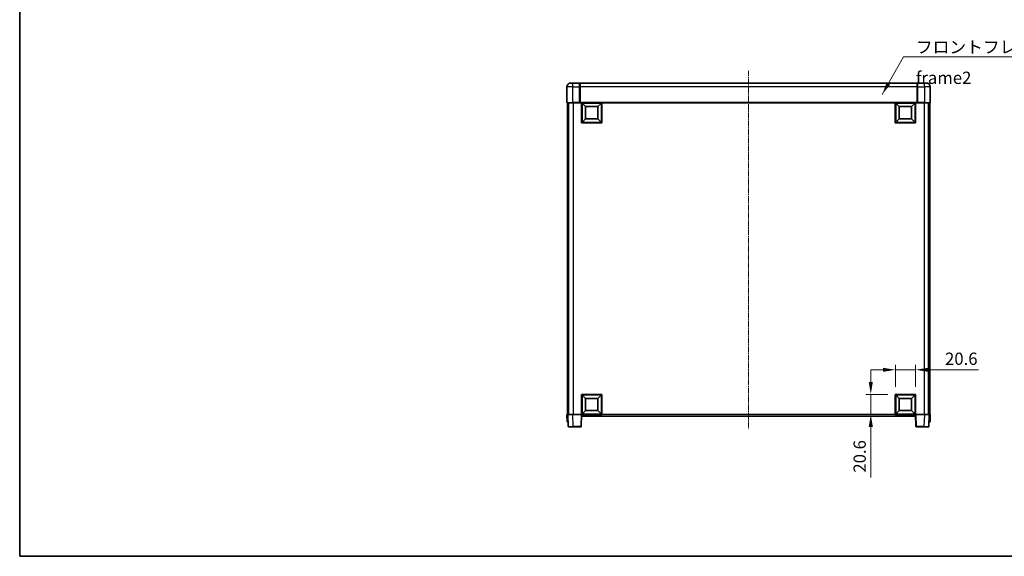
# Model space of a CAD drawing. Units: millimetres. Extents: x 1 to 10824, y -8 to 1397.
# Drawn here: x 1184 to 2187, y -8 to 538 of the extents above; entities that cross this region are included whole.
import ezdxf

# ---------------------------------------------------------------- set-up
doc = ezdxf.new("R2010")
doc.units = ezdxf.units.MM
doc.linetypes.add('CHAIN', pattern=[0.3543, 0.2362, -0.0295, 0.0591, -0.0295])
for name, color, linetype, lineweight in [('Border (ISO)', 7, 'Continuous', 35), ('Centerline (ISO)', 131, 'Continuous', 18), ('Dimension (ISO)', 7, 'Continuous', 18), ('Dimension (ISO) @ 1', 7, 'Continuous', 18), ('Symbol (ISO)', 7, 'Continuous', 18), ('Symbol (ISO) @ 1', 7, 'Continuous', 18), ('Visible (ISO)', 7, 'Continuous', 35), ('Visible Narrow (ISO)', 7, 'Continuous', 25)]:
    doc.layers.add(name, color=color, linetype=linetype, lineweight=lineweight)
doc.styles.add('Note Text (TK)', font='MS PGothic.ttf')
doc.dimstyles.new('Default - Method 1b (TK)', dxfattribs={"dimscale": 3, "dimtxt": 2.5, "dimasz": 2.5, "dimexe": 1, "dimexo": 1.5, "dimgap": 1, "dimtad": 1, "dimtoh": 1, "dimrnd": 1e-08, "dimdsep": 46, "dimtxsty": 'Note Text (TK)', "dimcen": 0.09, "dimdle": 5, "dimclrd": 100, "dimclre": 100, "dimclrt": 7, "dimadec": 1, "dimazin": 1, "dimtfac": 1, "dimtmove": 0, "dimatfit": 3, "dimfxl": 1, "dimtolj": 1, "dimlwd": -1, "dimlwe": -1, "dimarcsym": 0})
doc.dimstyles.new('Default - Method 1b (TK)$7', dxfattribs={"dimscale": 3, "dimtxt": 2.5, "dimasz": 2.5, "dimexe": 1, "dimexo": 1.5, "dimgap": 1, "dimtad": 1, "dimtoh": 1, "dimrnd": 1e-08, "dimdsep": 46, "dimtxsty": 'Note Text (TK)', "dimcen": 0.09, "dimdle": 5, "dimclrd": 100, "dimclre": 100, "dimclrt": 7, "dimadec": 1, "dimazin": 1, "dimtfac": 1, "dimtmove": 0, "dimatfit": 3, "dimfxl": 1, "dimtolj": 1, "dimlwd": -1, "dimlwe": -1, "dimarcsym": 0})

# ---------------------------------------------------------------- blocks, each defined once
blk = doc.blocks.new('図面枠 tk図枠')
at = {"layer": 'Border (ISO)'}
for p, q in [((14.5, 289), (14.5, 8)), ((14.5, 8), (405.5, 8))]:
    blk.add_line(p, q, dxfattribs=at)
blk = doc.blocks.new('*D99')
at = {"layer": 'Defpoints', "color": 0}
for p in [(2096.4, 181.9), (2075.8, 156.9), (2096.4, 156.9)]:
    blk.add_point(p, dxfattribs=at)
at = {"layer": 'Dimension (ISO)', "color": 100}
for p, q in [((2063.3, 181.9), (2050.8, 181.9)), ((2075.8, 164.4), (2075.8, 186.9)), ((2075.8, 181.9), (2096.4, 181.9)), ((2096.4, 164.4), (2096.4, 186.9)), ((2108.9, 181.9), (2160.4, 181.9))]:
    blk.add_line(p, q, dxfattribs=at)
for points in [[(2063.3, 183.9), (2063.3, 179.8), (2075.8, 181.9)], [(2108.9, 183.9), (2108.9, 179.8), (2096.4, 181.9)]]:
    blk.add_solid(points, dxfattribs=at)
at = {"layer": 'Dimension (ISO)', "color": 7, "insert": (2126.4, 193.1), "char_height": 12.5, "attachment_point": 4, "style": 'Note Text (TK)'}
blk.add_mtext('\\A1;20.6', dxfattribs=at)
blk = doc.blocks.new('*D100')
at = {"layer": 'Defpoints', "color": 0}
for p in [(2050.8, 156.9), (2075.8, 156.9), (2075.8, 136.3)]:
    blk.add_point(p, dxfattribs=at)
at = {"layer": 'Dimension (ISO)', "color": 100}
for p, q in [((2050.8, 169.4), (2050.8, 181.9)), ((2068.3, 156.9), (2045.8, 156.9)), ((2050.8, 156.9), (2050.8, 136.3)), ((2068.3, 136.3), (2045.8, 136.3)), ((2050.8, 123.8), (2050.8, 72.2))]:
    blk.add_line(p, q, dxfattribs=at)
for points in [[(2048.7, 169.4), (2052.9, 169.4), (2050.8, 156.9)], [(2048.7, 123.8), (2052.9, 123.8), (2050.8, 136.3)]]:
    blk.add_solid(points, dxfattribs=at)
at = {"layer": 'Dimension (ISO)', "color": 7, "insert": (2039.5, 77.2), "char_height": 12.5, "attachment_point": 4, "rotation": 90, "style": 'Note Text (TK)'}
blk.add_mtext('\\A1;20.6', dxfattribs=at)

msp = doc.modelspace()

# ---------------------------------------------------------------- linework, layer by layer
at = {"layer": 'Centerline (ISO)', "linetype": 'CHAIN', "ltscale": 23.990969}
msp.add_line((1926.3778, 486.2568), (1926.3778, 122.2568), dxfattribs=at)
at = {"layer": 'Visible (ISO)'}
for p, q in [((1745.3778, 473.7568), (1747.3778, 473.7568)), ((1754.3778, 473.7568), (1747.3778, 473.7568)), ((1754.3778, 473.7568), (1754.3778, 469.7568)), ((1754.6278, 473.5568), (1754.3778, 473.5568)), ((2097.8778, 473.7568), (1754.8778, 473.7568)), ((1754.8778, 469.7568), (1754.8778, 473.7568)), ((2097.8778, 473.7568), (2097.8778, 469.7568)), ((2098.1278, 473.5568), (2098.3778, 473.5568)), ((2105.3778, 473.7568), (2098.3778, 473.7568)), ((2098.3778, 469.7568), (2098.3778, 473.7568)), ((2105.3778, 473.7568), (2107.3778, 473.7568)), ((1741.3778, 469.7568), (1741.3778, 454.0068)), ((1754.3778, 454.0068), (1754.3778, 469.7568)), ((1754.8778, 469.7568), (1754.8778, 454.0568)), ((2097.8778, 454.0568), (2097.8778, 469.7568)), ((2098.3778, 469.7568), (2098.3778, 454.0068)), ((2111.3778, 454.0068), (2111.3778, 469.7568)), ((1747.3778, 453.7568), (1741.6278, 453.7568)), ((1741.8778, 453.7568), (1741.8778, 136.2568)), ((1742.8778, 453.7568), (1742.8778, 136.2568)), ((1743.1278, 453.7568), (1743.1278, 136.2568)), ((1747.3778, 453.7568), (1754.7778, 453.7568)), ((1754.3778, 454.0068), (1754.3778, 453.7619)), ((1754.6278, 453.7619), (1754.3778, 453.7619)), ((1754.8778, 453.7568), (1754.7778, 453.7568)), ((1754.8778, 453.7568), (1754.8778, 454.0568)), ((2097.8778, 453.7568), (1754.8778, 453.7568)), ((1756.3778, 433.1568), (1756.3778, 453.7568)), ((1760.4278, 449.7068), (1756.8778, 453.2568)), ((1756.8778, 433.6568), (1756.8778, 453.2568)), ((1756.8778, 453.2568), (1776.4778, 453.2568)), ((1772.9278, 449.7068), (1776.4778, 453.2568)), ((1776.4778, 453.2568), (1776.4778, 433.6568)), ((1776.9778, 453.7568), (1776.9778, 433.1568)), ((2075.7778, 433.1568), (2075.7778, 453.7568)), ((2079.8278, 449.7068), (2076.2778, 453.2568)), ((2076.2778, 433.6568), (2076.2778, 453.2568)), ((2076.2778, 453.2568), (2095.8778, 453.2568)), ((2092.3278, 449.7068), (2095.8778, 453.2568)), ((2095.8778, 453.2568), (2095.8778, 433.6568)), ((2096.3778, 453.7568), (2096.3778, 433.1568)), ((2097.8778, 454.0568), (2097.8778, 453.7568)), ((2097.9778, 453.7568), (2097.8778, 453.7568)), ((2097.9778, 453.7568), (2105.3778, 453.7568)), ((2098.3778, 453.7619), (2098.1278, 453.7619)), ((2098.3778, 453.7619), (2098.3778, 454.0068)), ((2111.1278, 453.7568), (2105.3778, 453.7568)), ((2109.6278, 453.7568), (2109.6278, 136.2568)), ((2109.8778, 453.7568), (2109.8778, 136.2568)), ((2110.8778, 453.7568), (2110.8778, 136.2568)), ((1760.4278, 437.2068), (1760.4278, 449.7068)), ((1760.4278, 449.7068), (1772.9278, 449.7068)), ((1772.9278, 449.7068), (1772.9278, 437.2068)), ((2079.8278, 437.2068), (2079.8278, 449.7068)), ((2079.8278, 449.7068), (2092.3278, 449.7068)), ((2092.3278, 449.7068), (2092.3278, 437.2068)), ((1776.9778, 433.1568), (1756.3778, 433.1568)), ((1760.4278, 437.2068), (1756.8778, 433.6568)), ((1776.4778, 433.6568), (1756.8778, 433.6568)), ((1772.9278, 437.2068), (1760.4278, 437.2068)), ((1772.9278, 437.2068), (1776.4778, 433.6568)), ((2096.3778, 433.1568), (2075.7778, 433.1568)), ((2079.8278, 437.2068), (2076.2778, 433.6568)), ((2095.8778, 433.6568), (2076.2778, 433.6568)), ((2092.3278, 437.2068), (2079.8278, 437.2068)), ((2092.3278, 437.2068), (2095.8778, 433.6568)), ((1756.3778, 136.2568), (1756.3778, 156.8568)), ((1756.3778, 156.8568), (1776.9778, 156.8568)), ((1760.4278, 152.8068), (1756.8778, 156.3568)), ((1756.8778, 136.7568), (1756.8778, 156.3568)), ((1756.8778, 156.3568), (1776.4778, 156.3568)), ((1760.4278, 140.3068), (1760.4278, 152.8068)), ((1760.4278, 152.8068), (1772.9278, 152.8068)), ((1772.9278, 152.8068), (1776.4778, 156.3568)), ((1772.9278, 152.8068), (1772.9278, 140.3068)), ((1776.4778, 156.3568), (1776.4778, 136.7568)), ((1776.9778, 156.8568), (1776.9778, 136.2568)), ((2075.7778, 136.2568), (2075.7778, 156.8568)), ((2075.7778, 156.8568), (2096.3778, 156.8568)), ((2079.8278, 152.8068), (2076.2778, 156.3568)), ((2076.2778, 136.7568), (2076.2778, 156.3568)), ((2076.2778, 156.3568), (2095.8778, 156.3568)), ((2079.8278, 140.3068), (2079.8278, 152.8068)), ((2079.8278, 152.8068), (2092.3278, 152.8068)), ((2092.3278, 152.8068), (2095.8778, 156.3568)), ((2092.3278, 152.8068), (2092.3278, 140.3068)), ((2095.8778, 156.3568), (2095.8778, 136.7568)), ((2096.3778, 156.8568), (2096.3778, 136.2568)), ((1741.3778, 136.2568), (1742.3772, 136.2568)), ((1741.3778, 136.2568), (1741.6397, 128.7568)), ((1742.3772, 136.2568), (1742.3778, 136.2568)), ((1742.3778, 136.2568), (1747.3748, 136.2568)), ((1742.3778, 136.2568), (1742.7975, 124.2394)), ((1747.3748, 136.2568), (1755.8781, 136.2568)), ((1755.8781, 136.2568), (1756.3778, 136.2568)), ((1755.9581, 124.2394), (1756.3778, 136.2568)), ((1776.9778, 136.2568), (1756.3778, 136.2568)), ((1756.6278, 134.7568), (1756.6278, 136.2568)), ((2096.1278, 134.7568), (1756.6278, 134.7568)), ((1760.4278, 140.3068), (1756.8778, 136.7568)), ((1776.4778, 136.7568), (1756.8778, 136.7568)), ((1772.9278, 140.3068), (1760.4278, 140.3068)), ((1772.9278, 140.3068), (1776.4778, 136.7568)), ((2096.3778, 136.2568), (2075.7778, 136.2568)), ((2079.8278, 140.3068), (2076.2778, 136.7568)), ((2095.8778, 136.7568), (2076.2778, 136.7568)), ((2092.3278, 140.3068), (2079.8278, 140.3068)), ((2092.3278, 140.3068), (2095.8778, 136.7568)), ((2096.1278, 136.2568), (2096.1278, 134.7568)), ((2096.3778, 136.2568), (2096.8775, 136.2568)), ((2096.3778, 136.2568), (2096.7975, 124.2394)), ((2096.8775, 136.2568), (2105.3809, 136.2568)), ((2105.3809, 136.2568), (2110.3778, 136.2568)), ((2109.9581, 124.2394), (2110.3778, 136.2568)), ((2110.3778, 136.2568), (2110.3784, 136.2568)), ((2110.3784, 136.2568), (2111.3778, 136.2568)), ((2111.1159, 128.7568), (2111.3778, 136.2568)), ((1742.6391, 128.7568), (1741.6397, 128.7568)), ((1742.6391, 128.7568), (1742.6397, 128.7568)), ((1747.7944, 123.7568), (1743.2972, 123.7568)), ((1747.7944, 123.7568), (1755.4585, 123.7568)), ((2097.2972, 123.7568), (2104.9612, 123.7568)), ((2109.4585, 123.7568), (2104.9612, 123.7568)), ((2110.1159, 128.7568), (2110.1165, 128.7568)), ((2111.1159, 128.7568), (2110.1165, 128.7568))]:
    msp.add_line(p, q, dxfattribs=at)
for centre, radius, start, end in [((1745.3778, 469.7568), 4, 90, 180), ((1754.6278, 473.3068), 0.25, 0, 90), ((2098.1278, 473.3068), 0.25, 90, 180), ((2107.3778, 469.7568), 4, 0, 90), ((1741.6278, 454.0068), 0.25, 180, 270), ((2111.1278, 454.0068), 0.25, 270, 0), ((1743.2972, 124.2568), 0.5, 182, 270), ((1755.4585, 124.2568), 0.5, 270, 358), ((2097.2972, 124.2568), 0.5, 182, 270), ((2109.4585, 124.2568), 0.5, 270, 358)]:
    msp.add_arc(centre, radius, start, end, dxfattribs=at)
for points, knots in [([(1754.6278, 453.7619), (1754.6637, 453.7619), (1754.7014, 453.7598), (1754.7502, 453.7574), (1754.7646, 453.7568), (1754.7778, 453.7568)], [0.1703131202, 0.1703131202, 0.1703131202, 0.1703131202, 0.1810677517, 0.1810677517, 0.18585700133, 0.18585700133, 0.18585700133, 0.18585700133]), ([(2097.9778, 453.7568), (2097.991, 453.7568), (2098.0054, 453.7574), (2098.0542, 453.7598), (2098.092, 453.7619), (2098.1278, 453.7619)], [0.04122715894, 0.04122715894, 0.04122715894, 0.04122715894, 0.04601640857, 0.04601640857, 0.05677104007, 0.05677104007, 0.05677104007, 0.05677104007])]:
    msp.add_open_spline(points, degree=3, knots=knots, dxfattribs=at)
at = {"layer": 'Visible Narrow (ISO)'}
for p, q in [((1747.3778, 469.7568), (1747.3778, 473.7568)), ((1754.6278, 469.7568), (1754.6278, 473.5568)), ((2098.1278, 473.5568), (2098.1278, 469.7568)), ((2105.3778, 469.7568), (2105.3778, 473.7568)), ((1747.3778, 469.7568), (1741.3778, 469.7568)), ((1747.3778, 454.0068), (1747.3778, 469.7568)), ((1747.3778, 469.7568), (1754.3778, 469.7568)), ((1754.6278, 469.7568), (1754.3778, 469.7568)), ((1754.8778, 469.7568), (1754.6278, 469.7568)), ((1754.6278, 469.7568), (1754.6278, 453.7619)), ((2097.8778, 469.7568), (1754.8778, 469.7568)), ((2097.8778, 469.7568), (2098.1278, 469.7568)), ((2098.1278, 453.7619), (2098.1278, 469.7568)), ((2098.1278, 469.7568), (2098.3778, 469.7568)), ((2098.3778, 469.7568), (2105.3778, 469.7568)), ((2105.3778, 469.7568), (2105.3778, 454.0068)), ((2111.3778, 469.7568), (2105.3778, 469.7568)), ((1741.3778, 454.0068), (1747.3778, 454.0068)), ((1754.3778, 454.0068), (1747.3778, 454.0068)), ((1747.3778, 454.0068), (1747.3778, 453.7568)), ((1747.6278, 453.7568), (1747.6278, 136.2568)), ((2097.8778, 454.0568), (1754.8778, 454.0568)), ((2105.3778, 454.0068), (2098.3778, 454.0068)), ((2105.1278, 453.7568), (2105.1278, 136.2568)), ((2105.3778, 454.0068), (2105.3778, 453.7568)), ((2105.3778, 454.0068), (2111.3778, 454.0068)), ((1742.6391, 128.7568), (1742.3772, 136.2568)), ((1747.7944, 124.2394), (1747.3748, 136.2568)), ((1755.8781, 136.2568), (1755.4585, 124.2394)), ((2075.7778, 136.2568), (1776.9778, 136.2568)), ((2097.2972, 124.2394), (2096.8775, 136.2568)), ((2105.3809, 136.2568), (2104.9612, 124.2394)), ((2110.3784, 136.2568), (2110.1165, 128.7568)), ((1747.7944, 124.2394), (1747.7944, 123.7568)), ((1755.4585, 124.2394), (1747.7944, 124.2394)), ((1755.4585, 124.2394), (1755.4585, 123.7568)), ((2097.2972, 123.7568), (2097.2972, 124.2394)), ((2104.9612, 124.2394), (2097.2972, 124.2394)), ((2104.9612, 124.2394), (2104.9612, 123.7568))]:
    msp.add_line(p, q, dxfattribs=at)
for centre, major_axis, ratio, start_param, end_param in [((1747.7999, 124.2568), (-5.0024, -0.0174), 0.003484384, 0.000109511, 1.569687863), ((1755.4585, 124.2568), (0.4997, -0.0174), 0.034878263, 4.713606956, 6.283185307), ((2097.2972, 124.2568), (-0.4997, -0.0174), 0.034878263, 0, 1.569578352), ((2104.9557, 124.2568), (-5.0024, 0.0174), 0.003484384, 1.571904795, 3.141483155)]:
    msp.add_ellipse(centre, major_axis=major_axis, ratio=ratio, start_param=start_param, end_param=end_param, dxfattribs=at)

# ---------------------------------------------------------------- block references
at = {"xscale": 5, "yscale": 5, "zscale": 5}
msp.add_blockref('図面枠 tk図枠', (1111.7524, -47.9488), dxfattribs=at)

# ---------------------------------------------------------------- texts
at = {"layer": 'Symbol (ISO)', "color": 7, "insert": (2096.7751, 516.5801), "char_height": 12.5, "width": 258.406425, "attachment_point": 1, "line_spacing_factor": 1.5, "style": 'Note Text (TK)'}
msp.add_mtext('{\\fＭＳ Ｐゴシック|b0|i0;フロントフレーム2 / Front frame2}', dxfattribs=at)

# ---------------------------------------------------------------- dimensions: what is measured, and where the dimension line sits
at = {"layer": 'Dimension (ISO) @ 1', "color": 100}
for base, p1, p2, angle, picture, middle in [((2096.3778, 181.8568), (2075.7778, 156.8568), (2096.3778, 156.8568), 180, '*D99', (2140.902, 181.8568)), ((2050.7778, 156.8568), (2075.7778, 136.2568), (2075.7778, 156.8568), 90, '*D100', (2050.7778, 91.7327))]:
    dim = msp.add_linear_dim(base=base, p1=p1, p2=p2, angle=angle, dimstyle='Default - Method 1b (TK)', override={"dimscale": 1, "dimtxt": 12.5, "dimasz": 12.5, "dimexe": 5, "dimexo": 7.5, "dimgap": 5, "dimtoh": 0, "dimdec": 2, "dimcen": 0.45, "dimtol": 0, "dimlim": 0, "dimtp": 0, "dimtm": 0, "dimtdec": 2, "dimtix": 0, "dimtofl": 1, "dimtmove": 0, "dimatfit": 1}, dxfattribs=at)
    dim.commit()
    dim.dimension.update_dxf_attribs({"geometry": picture, "text_midpoint": middle, "dimtype": 128})

# ---------------------------------------------------------------- leaders
at = {"layer": 'Symbol (ISO) @ 1', "color": 100, "annotation_type": 0, "has_hookline": 1, "hookline_direction": 0, "text_width": 249.2188}
msp.add_leader([(2062.5236, 462.2387), (2084.2751, 500.3475), (2096.7751, 500.3475)], dimstyle='Default - Method 1b (TK)$7', override={"dimscale": 1, "dimtxt": 12.5, "dimasz": 12.5, "dimgap": 0, "dimtad": 1}, dxfattribs=at)

doc.saveas('drawing.dxf')
